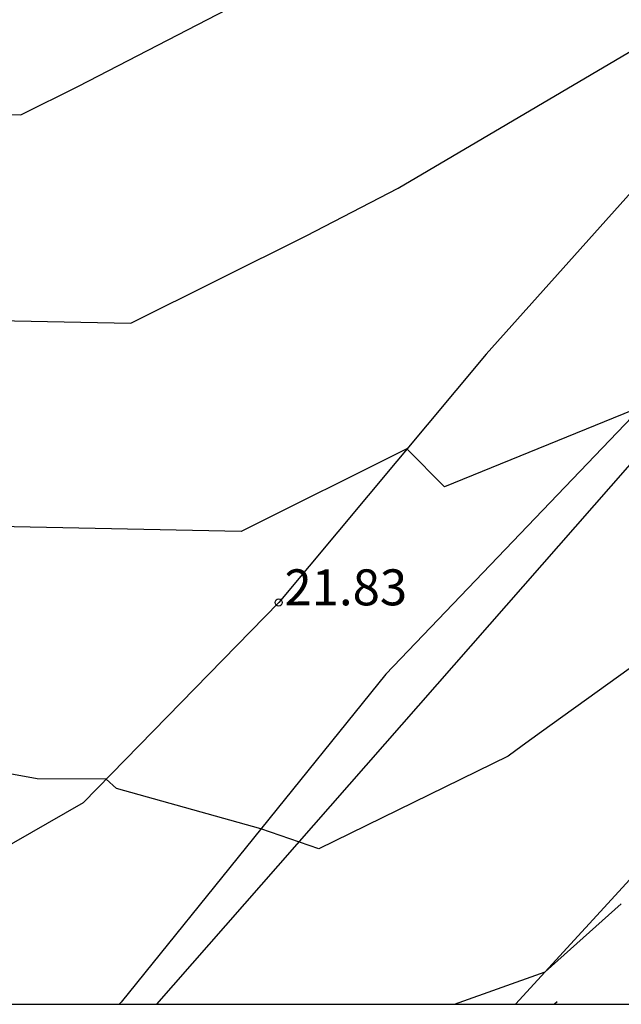
# Model space of a CAD drawing. Units: metres. Extents: x 585544 to 585894, y 4793540 to 4793790.
# Drawn here: x 585752 to 585764, y 4793540 to 4793561 of the extents above; entities that cross this region are included whole.
import ezdxf

# ---------------------------------------------------------------- set-up
doc = ezdxf.new("R2010")
doc.units = ezdxf.units.M
for name, color, linetype in [('010106', 9, 'Continuous'), ('020101', 3, 'Continuous'), ('020104', 34, 'Continuous'), ('020204', 9, 'Continuous'), ('020308', 9, 'Continuous'), ('060110', 9, 'Continuous'), ('220104', 9, 'Continuous')]:
    doc.layers.add(name, color=color, linetype=linetype)
doc.layers.add('020105', color=24, linetype='Continuous', lineweight=30)
doc.styles.add('ARIAL', font='arial.ttf', dxfattribs={"height": 1})

# ---------------------------------------------------------------- blocks, each defined once
blk = doc.blocks.new('COTAPU')
blk.add_circle((0, 0), 0.075)

msp = doc.modelspace()

# ---------------------------------------------------------------- linework, layer by layer
at = {"layer": '010106'}
msp.add_lwpolyline([(585544.05, 4793540.175), (585894.04, 4793540.168), (585894.045, 4793790.161), (585544.055, 4793790.168)], close=True, dxfattribs=at)
at = {"layer": '020101'}
msp.add_lwpolyline([(585778, 4793560.648), (585771.255, 4793551.538), (585768.563, 4793546.66), (585765.161, 4793543.35), (585762.24, 4793540.171)], dxfattribs=at)
at = {"layer": '020104'}
for points, elevation in [([(585749.543, 4793558.751), (585751.939, 4793558.701), (585753.139, 4793559.301), (585757.478, 4793561.552)], 23), ([(585764.877, 4793552.625), (585760.763, 4793550.951), (585759.981, 4793551.741), (585756.53, 4793550.017), (585744.356, 4793550.269)], 22), ([(585767.869, 4793549.5), (585762.784, 4793545.848), (585762.378, 4793545.554), (585762.092, 4793545.337), (585758.145, 4793543.404), (585756.941, 4793543.825), (585753.935, 4793544.663), (585753.714, 4793544.856), (585752.282, 4793544.868), (585744.395, 4793546.301)], 21.5), ([(585760.973, 4793540.171), (585762.859, 4793540.845), (585764.446, 4793542.259)], 21), ([(585763.107, 4793540.217), (585763.054, 4793540.17)], 20.5)]:
    msp.add_lwpolyline(points, dxfattribs=dict(at, elevation=elevation))
at = {"layer": '020105', "elevation": 22.5}
msp.add_lwpolyline([(585746.95, 4793554.51), (585754.234, 4793554.359), (585757.883, 4793556.182), (585759.798, 4793557.175), (585764.948, 4793560.209)], dxfattribs=at)
at = {"layer": '060110'}
for points in [[(585786.176, 4793566.783), (585784.812, 4793569.263), (585783.061, 4793570.997), (585780.999, 4793572.601), (585778.379, 4793572.919), (585775.554, 4793571.889), (585774.131, 4793568.976), (585772.417, 4793565.729), (585766.798, 4793559.484), (585761.631, 4793553.718), (585757.31, 4793548.541), (585753.235, 4793544.365), (585745.93, 4793540.171)], [(585789.07, 4793560.936), (585788.499, 4793561.518), (585788.453, 4793561.565), (585785.857, 4793563.473), (585785.183, 4793564.095), (585782.792, 4793565.482), (585780.795, 4793567.906), (585779.537, 4793568.28), (585778.219, 4793567.537), (585774.959, 4793563.674), (585771.024, 4793559.478), (585764.985, 4793552.738), (585759.539, 4793547.05), (585754.033, 4793540.215), (585753.987, 4793540.171)]]:
    msp.add_lwpolyline(points, dxfattribs=at)
at = {"layer": '220104'}
msp.add_lwpolyline([(585778.79, 4793567.584), (585754.764, 4793540.171)], dxfattribs=at)

# ---------------------------------------------------------------- block references
at = {"layer": '020204'}
msp.add_blockref('COTAPU', (585757.31, 4793548.541, 21.83), dxfattribs=at)

# ---------------------------------------------------------------- texts
at = {"layer": '020308', "lineweight": -3, "style": 'ARIAL'}
msp.add_text('21.83', height=0.75, dxfattribs=at).set_placement((585757.43, 4793548.481))

doc.saveas('drawing.dxf')
